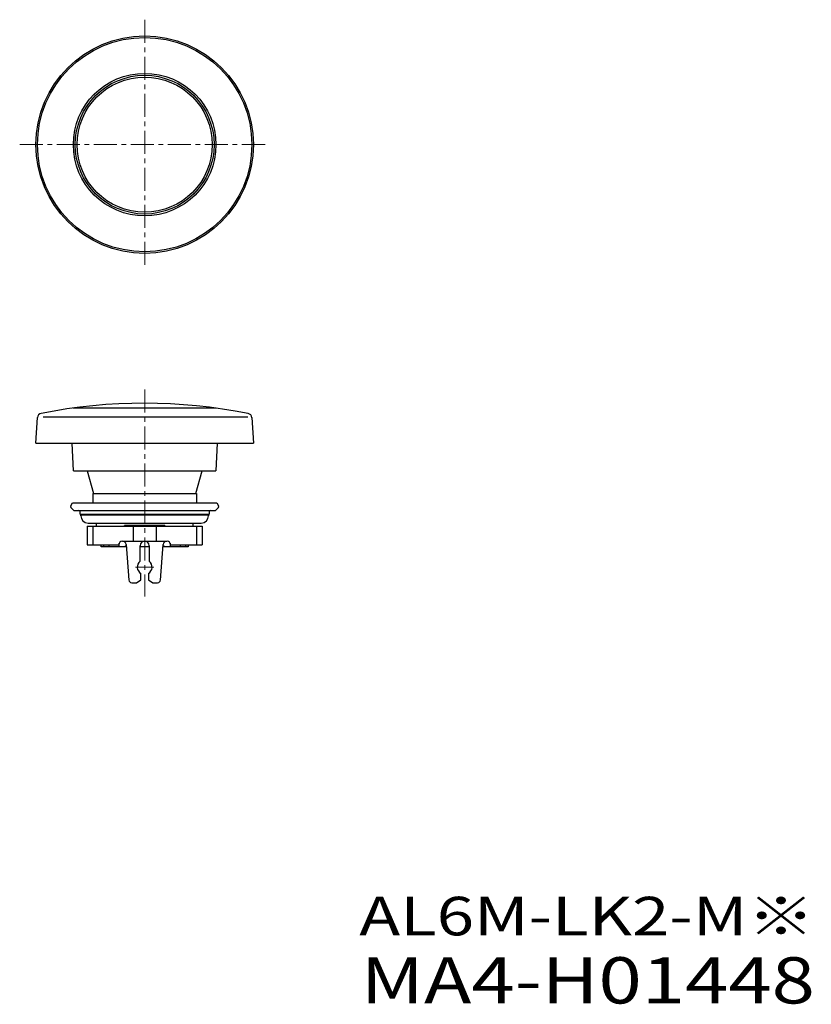
# Model space of a CAD drawing. Extents: x -103 to -18, y 16 to 122.
import ezdxf
from ezdxf.enums import TextEntityAlignment as Align

# ---------------------------------------------------------------- set-up
doc = ezdxf.new("R2010")
doc.units = 0
doc.header["$MEASUREMENT"] = 0
doc.linetypes.add('CENTERX2', pattern=[4, 2.5, -0.5, 0.5, -0.5])
for name, color, linetype, lineweight in [('CENTER', 7, 'CENTERX2', 13), ('CMNT', 7, 'Continuous', 13), ('中線', 3, 'Continuous', 25)]:
    doc.layers.add(name, color=color, linetype=linetype, lineweight=lineweight)
doc.styles.get("Standard").update_dxf_attribs({"font": 'simplex.shx', "bigfont": 'extfont2.shx'})

msp = doc.modelspace()

# ---------------------------------------------------------------- linework, layer by layer
at = {"layer": 'CENTER'}
for p, q in [((-89.84, 122.3), (-89.84, 95.3)), ((-103.34, 108.8), (-76.34, 108.8)), ((-89.84, 82.36), (-89.84, 59.96)), ((-90.84, 63.16), (-88.84, 63.16))]:
    msp.add_line(p, q, dxfattribs=at)
at = {"layer": '中線', "color": 3}
for p, q in [((-97.57, 80.36), (-82.11, 80.36)), ((-101.59, 76.56), (-101.42, 79.31)), ((-100.81, 79.39), (-78.71, 79.39)), ((-78.26, 79.31), (-78.09, 76.56)), ((-101.59, 76.56), (-78.09, 76.56)), ((-97.54, 73.56), (-97.66, 76.56)), ((-82.02, 76.56), (-82.14, 73.56)), ((-97.54, 73.56), (-82.14, 73.56))]:
    msp.add_line(p, q, dxfattribs=at)
at = {"layer": '中線', "color": 161}
for p, q in [((-96.04, 73.56), (-95.35, 71.11)), ((-84.32, 71.11), (-83.64, 73.56)), ((-95.04, 67.56), (-95.04, 67.91)), ((-92.01, 67.56), (-92.01, 67.66)), ((-87.66, 67.66), (-92.01, 67.66)), ((-87.66, 67.66), (-87.66, 67.56)), ((-84.64, 67.91), (-84.64, 67.56)), ((-94.54, 65.36), (-94.54, 65.56)), ((-91.82, 65.36), (-94.54, 65.36)), ((-94.25, 65.36), (-94.25, 65.56)), ((-93.67, 65.36), (-93.67, 65.56)), ((-92.59, 65.36), (-92.59, 65.75)), ((-89.34, 65.36), (-90.34, 65.36)), ((-85.14, 65.36), (-87.86, 65.36)), ((-87.09, 65.75), (-87.09, 65.36)), ((-86.01, 65.56), (-86.01, 65.36)), ((-85.43, 65.56), (-85.43, 65.36)), ((-85.14, 65.56), (-85.14, 65.36))]:
    msp.add_line(p, q, dxfattribs=at)
at = {"layer": '中線', "color": 21}
for p, q in [((-95.43, 71.11), (-95.44, 70.11)), ((-95.43, 71.11), (-84.25, 71.11)), ((-84.25, 71.11), (-84.24, 70.11)), ((-97.82, 69.76), (-97.62, 70.11)), ((-97.8, 69.58), (-97.48, 69.26)), ((-97.62, 70.11), (-82.06, 70.11)), ((-97.48, 69.26), (-82.2, 69.26)), ((-82.2, 69.26), (-81.88, 69.58)), ((-82.06, 70.11), (-81.86, 69.76)), ((-96.79, 68.86), (-96.79, 69.11)), ((-96.79, 68.86), (-82.89, 68.86)), ((-96.74, 68.81), (-96.79, 68.86)), ((-96.74, 68.81), (-82.94, 68.81)), ((-96.74, 68.71), (-96.74, 68.81)), ((-82.89, 68.86), (-82.94, 68.81)), ((-82.94, 68.81), (-82.94, 68.71)), ((-82.89, 69.11), (-82.89, 68.86)), ((-95.94, 67.91), (-83.74, 67.91))]:
    msp.add_line(p, q, dxfattribs=at)
at = {"layer": '中線', "color": 131}
for p, q in [((-96.04, 67.56), (-83.64, 67.56)), ((-96.04, 67.56), (-96.04, 65.56)), ((-95.44, 67.56), (-95.44, 65.56)), ((-91.09, 67.56), (-91.09, 65.96)), ((-88.59, 67.56), (-88.59, 65.96)), ((-84.24, 67.56), (-84.24, 65.56)), ((-83.64, 67.56), (-83.64, 65.56)), ((-96.04, 65.56), (-92.64, 65.56)), ((-92.24, 65.96), (-87.44, 65.96)), ((-91.84, 65.59), (-91.54, 61.73)), ((-90.34, 63.78), (-90.34, 65.46)), ((-89.34, 65.46), (-89.34, 63.78)), ((-88.14, 61.73), (-87.84, 65.59)), ((-87.04, 65.56), (-83.64, 65.56)), ((-90.74, 61.46), (-90.24, 61.76)), ((-90.24, 61.76), (-90.24, 62.47)), ((-89.44, 62.47), (-89.44, 61.76)), ((-89.44, 61.76), (-88.94, 61.46)), ((-91.24, 61.46), (-90.74, 61.46)), ((-88.94, 61.46), (-88.44, 61.46))]:
    msp.add_line(p, q, dxfattribs=at)
at = {"layer": '中線', "color": 3}
for radius in [11.75, 11.58, 7.7, 7.5, 7.3]:
    msp.add_circle((-89.84, 108.8), radius, dxfattribs=at)
for centre, radius, start, end in [((-89.88, 23.84), 57.02, 78.6579, 101.2626), ((-100.92, 79.27), 0.5, 100.9772, 175.9988), ((-78.76, 79.26), 0.5, 4.0011, 79.0228)]:
    msp.add_arc(centre, radius, start, end, dxfattribs=at)
at = {"layer": '中線', "color": 21}
for centre, radius, start, end in [((-97.69, 69.69), 0.15, 150, 224.9999), ((-96.94, 69.11), 0.15, 0, 90), ((-82.74, 69.11), 0.15, 90, 180), ((-81.99, 69.69), 0.15, 314.9999, 29.9999), ((-95.94, 68.71), 0.8, 180, 270), ((-83.74, 68.71), 0.8, 270, 359.9999)]:
    msp.add_arc(centre, radius, start, end, dxfattribs=at)
at = {"layer": '中線', "color": 131}
for centre, radius, start, end in [((-92.24, 65.56), 0.4, 4.8581, 180), ((-89.84, 65.46), 0.5, 0, 180), ((-87.44, 65.56), 0.4, 0, 175.1419), ((-89.84, 63.16), 0.8, 128.6732, 240), ((-89.84, 63.16), 0.8, 300, 51.3178), ((-91.24, 61.76), 0.3, 180, 270), ((-88.44, 61.76), 0.3, 270, 0)]:
    msp.add_arc(centre, radius, start, end, dxfattribs=at)
at = {"layer": '中線', "color": 161}
for start, end in [(117.9937, 120.8442), (59.1557, 62.006)]:
    msp.add_arc((-89.84, 61.72), 4.24, start, end, dxfattribs=at)

# ---------------------------------------------------------------- texts
at = {"layer": 'CMNT'}
for s, height, width, p, p2 in [('AL6M-LK2-M※', 4.1672, 1.059486, (-66.66, 23.36), (-17.47, 23.36)), ('MA4-H01448', 5, 1.010277, (-66.51, 16), (-17.44, 16))]:
    msp.add_text(s, height=height, dxfattribs=dict(at, width=width)).set_placement(p, p2, align=Align.FIT)

doc.saveas('drawing.dxf')
